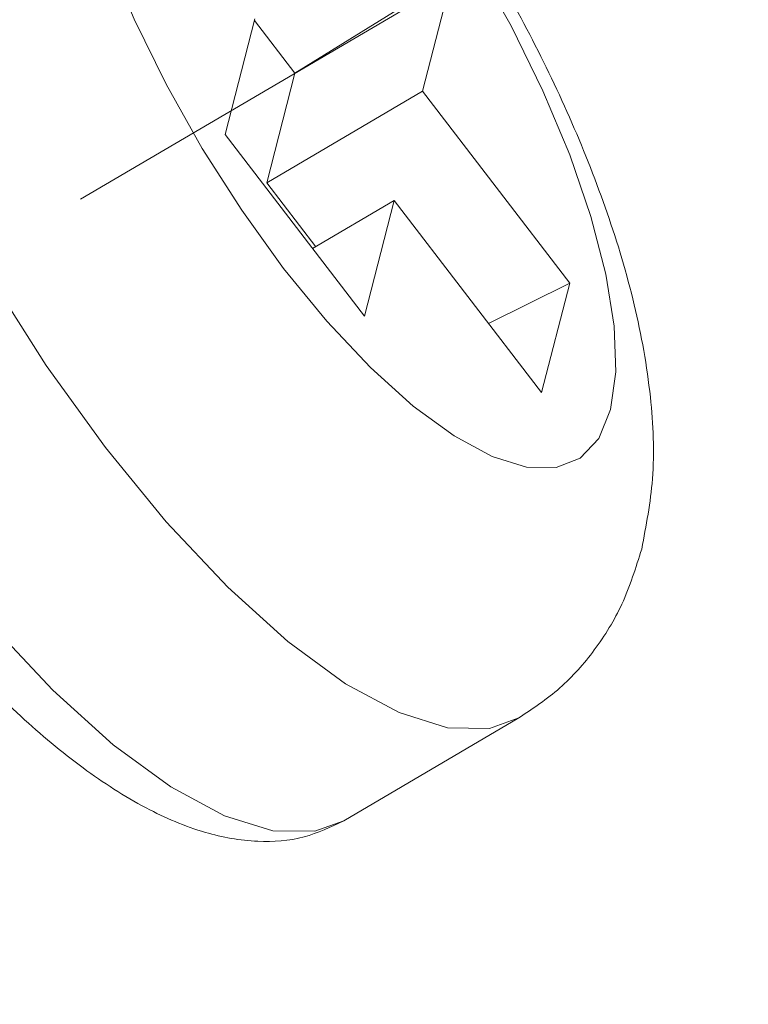
# Model space of a CAD drawing. Extents: x -103 to 1519, y -674 to 445.
# Drawn here: x 1021 to 1023, y -375 to -373 of the extents above; entities that cross this region are included whole.
import ezdxf

# ---------------------------------------------------------------- set-up
doc = ezdxf.new("R2010")
doc.units = 0
doc.header["$LTSCALE"] = 1.21
doc.header["$MEASUREMENT"] = 0
doc.linetypes.add('CENTER', pattern=[50.8, 31.75, -6.35, 6.35, -6.35])
doc.layers.get('0').update_dxf_attribs({"linetype": 'CONTINUOUS', "lineweight": 9})

msp = doc.modelspace()

# ---------------------------------------------------------------- linework, layer by layer
at = {"color": 6, "linetype": 'CENTER', "ltscale": 0.3}
msp.add_line((1031.30306, -367.32059), (997.03757, -387.46299), dxfattribs=at)
at = {"color": 7, "linetype": 'Continuous'}
for p, q in [((1022.34593, -372.57221), (1021.93165, -372.82942)), ((1022.26755, -372.87658), (1022.34593, -372.57221)), ((1021.82603, -372.68594), (1021.74766, -372.99031)), ((1021.93165, -372.82942), (1021.82492, -372.69026)), ((1021.85742, -373.11766), (1021.93165, -372.82942)), ((1022.26755, -372.87658), (1021.85742, -373.11766)), ((1022.65538, -373.38224), (1022.26755, -372.87658)), ((1021.74766, -372.99031), (1022.11494, -373.46919)), ((1021.98673, -373.28626), (1021.85742, -373.11766)), ((1022.19332, -373.16482), (1021.9784, -373.29116)), ((1022.11494, -373.46919), (1022.19332, -373.16482)), ((1022.19332, -373.16482), (1022.58116, -373.67049)), ((1022.65538, -373.38224), (1022.44165, -373.48859)), ((1022.58116, -373.67049), (1022.65538, -373.38224)), ((1022.5216, -374.52776), (1022.06021, -374.79898))]:
    msp.add_line(p, q, dxfattribs=at)
for points in [[(1020.62663, -371.70542), (1020.60713, -371.84566), (1020.61298, -372.01482), (1020.64404, -372.20883), (1020.69955, -372.42285), (1020.77812, -372.65163), (1020.87784, -372.88956), (1020.99624, -373.13075), (1021.13041, -373.36926), (1021.27705, -373.59924), (1021.43254, -373.81501), (1021.59306, -374.01126)], [(1022.763, -373.71507), (1022.77682, -373.61571), (1022.77268, -373.49576), (1022.75067, -373.3582), (1022.71132, -373.20643), (1022.65561, -373.0442), (1022.5849, -372.87548), (1022.50094, -372.70444), (1022.40579, -372.5353), (1022.30181, -372.37221), (1022.19154, -372.2192), (1022.07771, -372.08003), (1021.96312, -371.95812), (1021.85059, -371.85649), (1021.74289, -371.77764), (1021.64267, -371.72349), (1021.55241, -371.6954), (1021.47433, -371.69405), (1021.41034, -371.71947), (1021.36202, -371.77103), (1021.33058, -371.84744)], [(1021.43797, -372.51831), (1021.50868, -372.68703), (1021.59264, -372.85807), (1021.68779, -373.02721), (1021.79177, -373.1903)], [(1021.79177, -373.1903), (1021.90204, -373.34331), (1022.01587, -373.48249), (1022.13046, -373.60439), (1022.24299, -373.70602), (1022.35069, -373.78488), (1022.45091, -373.83902), (1022.54117, -373.86711), (1022.61925, -373.86846), (1022.68325, -373.84304), (1022.73156, -373.79148), (1022.763, -373.71507)], [(1021.59306, -374.01126), (1021.75466, -374.18316), (1021.91334, -374.32648), (1022.06522, -374.43769), (1022.20654, -374.51405), (1022.33383, -374.55367), (1022.44395, -374.55559), (1022.5216, -374.52776)], [(1020.97115, -374.08622), (1021.13196, -374.28281), (1021.29385, -374.45496), (1021.45282, -374.59841), (1021.60491, -374.7096), (1021.74636, -374.78579), (1021.87375, -374.82512), (1021.98394, -374.82657), (1022.06021, -374.79898)]]:
    msp.add_lwpolyline(points, dxfattribs=at)
for points in [[(1020.75173, -371.51692), (1020.88703, -371.45661), (1021.03954, -371.42676), (1021.20543, -371.4322), (1021.38327, -371.47791), (1021.57005, -371.56825), (1021.76852, -371.70965), (1021.95662, -371.88493), (1022.12604, -372.07699), (1022.28104, -372.28301), (1022.42269, -372.50076), (1022.54994, -372.72725), (1022.66105, -372.9598), (1022.75386, -373.19692), (1022.82511, -373.4391), (1022.86768, -373.68274), (1022.8732, -373.8983), (1022.84483, -374.08284)], [(1022.84483, -374.08284), (1022.79269, -374.22775), (1022.72013, -374.34887), (1022.62915, -374.44896), (1022.5216, -374.52776)], [(1022.06021, -374.79898), (1021.95572, -374.84128), (1021.83372, -374.85309), (1021.69583, -374.82957), (1021.54011, -374.76507), (1021.37411, -374.65967), (1021.20999, -374.52365), (1021.04897, -374.36233), (1020.89231, -374.17957), (1020.87845, -374.16215)]]:
    msp.add_spline(points, degree=3, dxfattribs=at)

doc.saveas('drawing.dxf')
